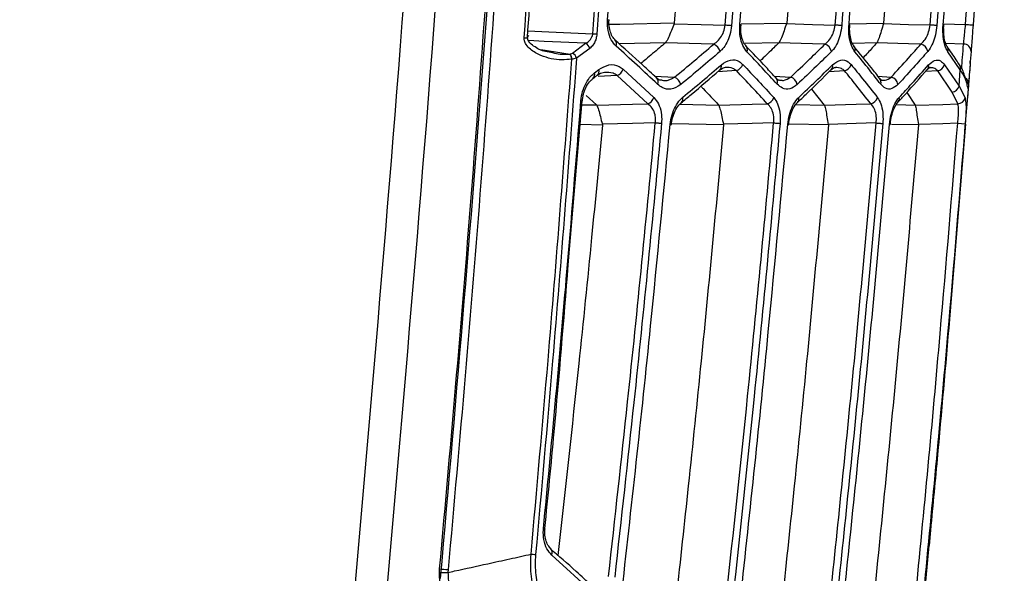
# Model space of a CAD drawing. Units: millimetres. Extents: x 10 to 584, y 10 to 410.
# Drawn here: x 430 to 439, y 264 to 269 of the extents above; entities that cross this region are included whole.
import ezdxf

# ---------------------------------------------------------------- set-up
doc = ezdxf.new("R2010")
doc.units = ezdxf.units.MM

msp = doc.modelspace()

# ---------------------------------------------------------------- linework, layer by layer
at = {"color": 7, "linetype": 'Continuous', "lineweight": 25}
for p, q in [((436.1504, 268.5241), (436.1487, 268.5178)), ((437.1413, 268.5238), (437.14, 268.5182)), ((437.9961, 268.5235), (437.9951, 268.5187)), ((435.2524, 268.2581), (435.3684, 268.3453)), ((435.6251, 268.3786), (435.6267, 268.3773)), ((436.0729, 268.3493), (436.0716, 268.348)), ((437.0727, 268.3491), (437.0717, 268.3481)), ((437.9355, 268.349), (437.9348, 268.3481)), ((435.2314, 268.2497), (435.232, 268.2497)), ((435.4046, 268.3), (435.2884, 268.2128)), ((438.5562, 268.3159), (438.5552, 268.3174)), ((438.6721, 268.1098), (438.5625, 268.2709)), ((435.2483, 268.2054), (435.2472, 268.2054)), ((438.5328, 268.1565), (438.6612, 267.9679)), ((435.4481, 268.0852), (435.4848, 268.113)), ((435.9167, 267.8118), (435.6469, 268.0619)), ((435.7007, 268.1161), (435.9712, 267.866)), ((436.5514, 268.1062), (436.5543, 268.1089)), ((438.3804, 268.1121), (438.3811, 268.1129)), ((438.6009, 267.9133), (438.4727, 268.1018)), ((438.6612, 267.9679), (438.6721, 268.1098)), ((435.4318, 268.0335), (435.4334, 268.0346)), ((435.9921, 268.0408), (435.9933, 268.0397)), ((437.0463, 268.039), (437.0486, 268.0366)), ((437.9615, 268.0346), (437.9628, 268.033)), ((438.7307, 268.0062), (438.7288, 268.0148)), ((438.731, 267.9864), (438.7293, 267.9935)), ((437.3594, 267.9416), (437.4728, 267.8006)), ((438.1993, 267.9098), (438.2733, 267.8005)), ((438.649, 267.8101), (438.6009, 267.9133)), ((438.6612, 267.9679), (438.7136, 267.8646)), ((438.7418, 267.9441), (438.7099, 267.5716)), ((438.7417, 267.9423), (438.7357, 267.8652)), ((438.7418, 267.9442), (438.7418, 267.9441)), ((435.2154, 266.3897), (435.3374, 267.8382)), ((435.3743, 267.8834), (435.4648, 267.8008)), ((435.4648, 267.8008), (435.4666, 267.7986)), ((436.2092, 267.8187), (436.2107, 267.8199)), ((436.5413, 267.8007), (436.5427, 267.7987)), ((437.2343, 267.8212), (437.2356, 267.8224)), ((437.4728, 267.8006), (437.4738, 267.7989)), ((438.2733, 267.8005), (438.2741, 267.799)), ((435.5162, 267.6309), (435.5169, 267.6241)), ((436.5844, 267.6304), (436.5849, 267.6244)), ((437.5084, 267.6299), (437.5087, 267.6248)), ((438.3021, 267.6295), (438.3023, 267.6251)), ((438.6493, 267.6398), (438.7152, 267.6346)), ((438.4973, 265.0857), (438.3972, 263.9156)), ((435.0105, 264.0659), (435.0105, 264.066)), ((435.0589, 263.891), (435.0577, 263.892)), ((438.352, 263.4411), (438.3972, 263.9156)), ((435.4329, 263.5018), (435.07, 263.8314)), ((434.0803, 263.6762), (434.0813, 263.7093)), ((434.1561, 263.703), (434.1551, 263.6782))]:
    msp.add_line(p, q, dxfattribs=at)
at = {"color": 8, "linetype": 'Continuous', "lineweight": 25}
for p, q in [((436.7387, 268.5155), (437.1413, 268.5238)), ((437.6958, 268.5173), (437.9961, 268.5235)), ((438.5241, 268.5173), (438.7183, 268.5114)), ((436.0716, 268.348), (435.6634, 268.3395)), ((437.0717, 268.3481), (436.7762, 268.342)), ((437.9348, 268.3481), (437.7219, 268.3438)), ((438.7007, 268.3384), (438.5441, 268.3431)), ((434.9734, 268.2912), (435.232, 268.2497)), ((435.6469, 268.0619), (435.4783, 268.0517)), ((436.6978, 268.104), (436.533, 268.094)), ((437.651, 268.1028), (437.5153, 268.0946)), ((438.4727, 268.1018), (438.3637, 268.0952)), ((435.9756, 268.0558), (436.1524, 268.0451)), ((437.0313, 268.0552), (437.177, 268.0464)), ((437.9457, 268.0545), (438.0634, 268.0474)), ((435.3345, 267.8034), (435.4648, 267.8008)), ((436.2028, 267.8076), (436.5413, 267.8007)), ((437.2224, 267.8057), (437.4728, 267.8006)), ((438.1081, 267.8039), (438.2733, 267.8005)), ((435.5169, 267.6241), (435.3197, 267.6281)), ((436.5849, 267.6244), (436.1264, 267.6338)), ((437.5087, 267.6248), (437.1605, 267.6319)), ((438.3023, 267.6251), (438.0644, 267.6299))]:
    msp.add_line(p, q, dxfattribs=at)
at = {"color": 8, "linetype": 'Continuous', "lineweight": 25, "flags": 128}
for points in [[(435.5763, 268.5123), (435.6716, 268.5142), (436.1504, 268.5241)], [(434.86, 268.4551), (435.0451, 268.4466), (435.4317, 268.4288)], [(435.3684, 268.3453), (435.0035, 268.3621), (434.8651, 268.3684)]]:
    msp.add_lwpolyline(points, dxfattribs=at)
at = {"color": 7, "linetype": 'Continuous', "lineweight": 25, "flags": 128}
for points in [[(436.1487, 268.5178), (436.1498, 268.5177), (436.3866, 268.5108), (436.5994, 268.5046)], [(436.6553, 268.4998), (436.6505, 268.5002), (436.6448, 268.5007), (436.6385, 268.5013), (436.6315, 268.5019), (436.624, 268.5025), (436.6161, 268.5032), (436.6078, 268.5039), (436.5994, 268.5046)], [(436.7388, 268.509), (436.7388, 268.509), (436.736, 268.5092), (436.7287, 268.5099)], [(437.14, 268.5182), (437.1409, 268.5182), (437.3684, 268.5116), (437.5684, 268.5057)], [(437.6264, 268.5009), (437.6217, 268.5013), (437.6161, 268.5017), (437.6096, 268.5023), (437.6023, 268.5029), (437.5944, 268.5035), (437.5861, 268.5042), (437.5773, 268.505), (437.5684, 268.5057)], [(437.6987, 268.5089), (437.6968, 268.5091), (437.6907, 268.5096)], [(437.9951, 268.5187), (437.9957, 268.5187), (438.2157, 268.5122), (438.4048, 268.5067)], [(438.4647, 268.5018), (438.4602, 268.5022), (438.4545, 268.5026), (438.4479, 268.5032), (438.4405, 268.5038), (438.4322, 268.5044), (438.4235, 268.5052), (438.4143, 268.5059), (438.4048, 268.5067)], [(438.5205, 268.5093), (438.5255, 268.5089), (438.5266, 268.5088)], [(438.7183, 268.5114), (438.7314, 268.5104), (438.7439, 268.5095), (438.7553, 268.5087), (438.7653, 268.5079), (438.7734, 268.5073), (438.7795, 268.5069), (438.7832, 268.5066), (438.7844, 268.5065)], [(436.4977, 268.3369), (436.3866, 268.3401), (436.0731, 268.3492), (436.0729, 268.3493)], [(437.4781, 268.3373), (437.3684, 268.3405), (437.0728, 268.3491), (437.0727, 268.3491)], [(438.3248, 268.3376), (438.2157, 268.3408), (437.9355, 268.349), (437.9355, 268.349)], [(438.731, 267.9864), (438.7317, 267.999), (438.7307, 268.0062)], [(435.4666, 267.7986), (435.4671, 267.7986), (435.7816, 267.8078), (435.9167, 267.8118)], [(436.5427, 267.7987), (436.5431, 267.7987), (436.8383, 267.8074), (436.9706, 267.8113)], [(437.4738, 267.7989), (437.4741, 267.7989), (437.753, 267.8071), (437.8835, 267.811)], [(438.2741, 267.799), (438.2744, 267.799), (438.5186, 267.8062), (438.649, 267.8101)], [(435.983, 267.6446), (435.7816, 267.6387), (435.5175, 267.631), (435.5162, 267.6309)], [(435.983, 267.6446), (435.9911, 267.6439), (435.9991, 267.6432), (436.0068, 267.6424), (436.0141, 267.6418), (436.0209, 267.6411), (436.0272, 267.6406), (436.0328, 267.64), (436.0376, 267.6396)], [(436.1141, 267.6286), (436.1219, 267.6279), (436.1252, 267.6276), (436.1253, 267.6276)], [(437.0263, 267.6434), (436.8383, 267.6379), (436.5854, 267.6304), (436.5844, 267.6304)], [(437.0263, 267.6434), (437.0349, 267.6427), (437.0434, 267.6419), (437.0515, 267.6412), (437.0592, 267.6405), (437.0663, 267.6399), (437.0728, 267.6393), (437.0784, 267.6388), (437.0832, 267.6384)], [(437.1505, 267.6289), (437.1572, 267.6283), (437.1595, 267.6281), (437.1595, 267.6281)], [(437.9296, 267.6424), (437.753, 267.6372), (437.5091, 267.63), (437.5084, 267.6299)], [(437.9296, 267.6424), (437.9388, 267.6416), (437.9477, 267.6408), (437.9563, 267.6401), (437.9643, 267.6394), (437.9717, 267.6388), (437.9782, 267.6382), (437.9839, 267.6377), (437.9885, 267.6373)], [(438.0473, 267.6291), (438.0528, 267.6287), (438.0543, 267.6285)], [(438.6493, 267.6398), (438.5186, 267.6359), (438.3026, 267.6295), (438.3021, 267.6295)]]:
    msp.add_lwpolyline(points, dxfattribs=at)
at = {"color": 8, "linetype": 'Continuous', "lineweight": 25}
for centre, radius, start, end in [((435.5685, 268.5891), 0.0365, 260.76596, 280.77048), ((435.5896, 268.34), 0.0525, 336.84922, 45.19135), ((436.7425, 268.289), 0.0521, 338.43083, 42.94072), ((437.6936, 268.288), 0.0519, 340.10671, 39.8185), ((438.5127, 268.2869), 0.0523, 342.09852, 33.6595), ((436.5178, 268.1434), 0.0489, 312.00697, 14.44241), ((437.4979, 268.1443), 0.0491, 315.55059, 12.52315), ((438.3436, 268.1455), 0.0497, 319.09422, 10.39163), ((438.6223, 268.1256), 0.0523, 342.3435, 32.8125), ((435.4007, 268.0715), 0.0492, 311.47383, 16.09334), ((435.4375, 268.0994), 0.0492, 311.50452, 16.05099), ((435.955, 268.0037), 0.0526, 337.33017, 43.29617), ((437.0087, 268.0029), 0.0523, 338.91356, 40.16708), ((437.9205, 268.0019), 0.0525, 340.83931, 36.33147), ((438.6852, 267.9882), 0.0599, 357.65225, 57.67294), ((435.3339, 267.8789), 0.0413, 260.71845, 278.94322), ((436.1774, 267.856), 0.0491, 312.76657, 14.85388), ((437.2005, 267.8569), 0.0492, 315.45372, 12.99969), ((438.0851, 267.858), 0.0496, 317.40699, 10.90695), ((435.0051, 264.1123), 0.0467, 260.41637, 276.68922), ((435.0228, 263.8535), 0.0521, 334.91715, 46.15628)]:
    msp.add_arc(centre, radius, start, end, dxfattribs=at)
at = {"color": 7, "linetype": 'Continuous', "lineweight": 25}
for centre, radius, start, end in [((435.5138, 269.5617), 1.1359, 265.85406, 267.68864), ((434.8482, 268.586), 0.1925, 263.77234, 272.63376), ((435.3404, 268.2858), 0.0657, 12.47946, 64.82396), ((436.4667, 268.2539), 0.0886, 11.94918, 69.52697), ((437.4517, 268.2555), 0.0859, 11.39075, 72.12587), ((438.3026, 268.2572), 0.0834, 10.66892, 74.54831), ((438.7009, 268.2725), 0.0659, 0.16964, 90.17046), ((435.1512, 268.1962), 0.0964, 5.47827, 33.69555), ((435.1539, 268.1957), 0.095, 5.87179, 34.6375), ((435.224, 268.1986), 0.066, 12.49283, 64.54267), ((436.6725, 268.1863), 0.0862, 287.1145, 341.05546), ((437.6297, 268.1839), 0.0838, 284.69096, 341.51248), ((438.4552, 268.1815), 0.0815, 282.42844, 342.14859), ((435.6172, 268.1452), 0.0885, 289.62475, 340.79414), ((436.1198, 267.9618), 0.0895, 12.02945, 68.671), ((437.1493, 267.9642), 0.0867, 11.52106, 71.33784), ((438.04, 267.9666), 0.0841, 10.84535, 73.81375), ((438.584, 267.9926), 0.0811, 282.00335, 342.24798), ((435.8882, 267.8949), 0.0878, 288.93064, 340.79102), ((436.9465, 267.8933), 0.0855, 286.36658, 341.1094), ((437.8634, 267.8917), 0.0831, 283.99562, 341.6195), ((438.6429, 267.883), 0.0731, 274.83544, 345.42536), ((434.9956, 265.2098), 1.3744, 265.47749, 267.16756), ((434.0548, 266.0292), 2.3532, 270.62129, 272.44212), ((434.568, 269.0725), 5.3853, 264.81435, 265.6129)]:
    msp.add_arc(centre, radius, start, end, dxfattribs=at)
for points, knots in [([(428.7699, 316.5281), (429.0409, 314.3604), (429.583, 310.0231), (430.1523, 303.4789), (430.546, 296.9101), (430.7346, 290.717), (430.7602, 284.9127), (430.6568, 279.4994), (430.4228, 274.0851), (430.0876, 268.9716), (429.7793, 265.6699), (429.6391, 264.168)], [0, 0, 0, 0, 0.124961, 0.250046, 0.375497, 0.501066, 0.604075, 0.70715, 0.810422, 0.91376, 1, 1, 1, 1]), ([(433.3099, 263.2489), (433.4995, 265.4136), (433.8789, 269.7448), (434.2283, 276.2664), (434.4171, 282.8038), (434.4285, 289.3565), (434.2671, 295.9152), (433.9267, 302.4777), (433.4227, 309.0378), (432.937, 313.3984), (432.6941, 315.5796)], [0, 0, 0, 0, 0.124348, 0.248798, 0.373554, 0.498412, 0.62355, 0.748791, 0.874343, 1, 1, 1, 1]), ([(432.971, 315.6075), (433.2137, 313.4333), (433.6992, 309.0829), (434.2048, 302.5256), (434.5475, 295.9475), (434.7094, 289.3911), (434.6988, 282.866), (434.5136, 276.3744), (434.1687, 269.8807), (433.7926, 265.5597), (433.6044, 263.3984)], [0, 0, 0, 0, 0.125552, 0.251208, 0.377179, 0.503254, 0.627191, 0.751226, 0.875563, 1, 1, 1, 1]), ([(434.0813, 263.7093), (434.1322, 264.2786), (434.2849, 265.9865), (434.5039, 268.8365), (434.7837, 273.1437), (434.9083, 276.3145), (434.988, 278.3425)], [0, 0, 0, 0, 0.1169717, 0.3509197, 0.5848674, 1, 1, 1, 1]), ([(434.0904, 263.6253), (434.231, 265.2559), (434.5128, 268.5238), (434.8156, 273.4362), (434.9374, 276.7186), (434.9982, 278.3581)], [0, 0, 0, 0, 0.332661, 0.666674, 1, 1, 1, 1]), ([(435.0641, 278.3402), (434.9842, 276.3117), (434.8594, 273.1399), (434.5793, 268.8316), (434.36, 265.9808), (434.2071, 264.2725), (434.1561, 263.703)], [0, 0, 0, 0, 0.415133, 0.649081, 0.883028, 1, 1, 1, 1]), ([(434.8273, 268.3946), (434.8674, 268.9645), (434.9378, 269.965), (435.0278, 271.397), (435.0767, 272.2591), (435.1011, 272.6901)], [0, 0, 0, 0, 0.398222, 0.699106, 1, 1, 1, 1]), ([(434.8556, 268.3938), (434.8811, 268.7439), (434.9855, 270.1748), (435.0674, 271.6074), (435.1293, 272.6895)], [0, 0, 0, 0, 0.244691, 1, 1, 1, 1]), ([(435.4317, 268.4288), (435.4629, 268.8727), (435.5252, 269.7604), (435.6156, 271.1749), (435.6708, 272.1458), (435.7007, 272.6725)], [0, 0, 0, 0, 0.313947, 0.6278837, 1, 1, 1, 1]), ([(435.7371, 272.6709), (435.7072, 272.1442), (435.652, 271.1732), (435.5616, 269.7585), (435.4992, 268.8707), (435.468, 268.4267)], [0, 0, 0, 0, 0.3721163, 0.686053, 1, 1, 1, 1]), ([(436.4698, 272.6883), (436.4277, 272.0781), (436.3575, 271.059), (436.2484, 269.6711), (436.1819, 268.8933), (436.1504, 268.5241)], [0, 0, 0, 0, 0.4393035, 0.733822, 1, 1, 1, 1]), ([(436.5994, 268.5046), (436.6503, 269.1105), (436.7345, 270.1136), (436.8388, 271.5148), (436.8925, 272.3101), (436.9193, 272.7078)], [0, 0, 0, 0, 0.432715, 0.716357, 1, 1, 1, 1]), ([(436.9755, 272.7041), (436.9486, 272.3063), (436.8949, 271.5108), (436.7905, 270.1092), (436.7062, 269.1059), (436.6553, 268.4998)], [0, 0, 0, 0, 0.283643, 0.567285, 1, 1, 1, 1]), ([(436.7287, 268.5099), (436.7623, 268.9069), (436.8295, 269.701), (436.9376, 271.0956), (437.0057, 272.0936), (437.0466, 272.6941)], [0, 0, 0, 0, 0.284861, 0.569722, 1, 1, 1, 1]), ([(437.4494, 272.6886), (437.4104, 272.102), (437.3435, 271.0946), (437.2387, 269.7065), (437.1727, 268.9049), (437.1413, 268.5238)], [0, 0, 0, 0, 0.422289, 0.72527, 1, 1, 1, 1]), ([(437.5684, 268.5057), (437.6251, 269.2055), (437.7385, 270.6051), (437.831, 272.0062), (437.8772, 272.7067)], [0, 0, 0, 0, 0.500025, 1, 1, 1, 1]), ([(437.9354, 272.703), (437.8892, 272.0023), (437.7966, 270.6008), (437.6832, 269.2009), (437.6264, 268.5009)], [0, 0, 0, 0, 0.499975, 1, 1, 1, 1]), ([(437.6907, 268.5096), (437.7471, 269.2066), (437.8599, 270.6008), (437.9518, 271.9965), (437.9978, 272.6943)], [0, 0, 0, 0, 0.4999756, 1, 1, 1, 1]), ([(438.2951, 272.6889), (438.2585, 272.1213), (438.1942, 271.1233), (438.0928, 269.7349), (438.0273, 268.9143), (437.9961, 268.5235)], [0, 0, 0, 0, 0.408589, 0.71838, 1, 1, 1, 1]), ([(438.4048, 268.5067), (438.4385, 268.931), (438.5058, 269.7796), (438.607, 271.1793), (438.6694, 272.1549), (438.7046, 272.7058)], [0, 0, 0, 0, 0.30333, 0.606649, 1, 1, 1, 1]), ([(438.7646, 272.7021), (438.7294, 272.1511), (438.667, 271.1752), (438.5657, 269.7751), (438.4984, 268.9263), (438.4647, 268.5018)], [0, 0, 0, 0, 0.393351, 0.69667, 1, 1, 1, 1]), ([(438.5205, 268.5093), (438.5617, 269.0319), (438.6372, 269.9904), (438.7358, 271.3856), (438.7912, 272.2583), (438.8189, 272.6946)], [0, 0, 0, 0, 0.374816, 0.687402, 1, 1, 1, 1]), ([(438.7183, 268.5114), (438.7521, 268.9756), (438.8197, 269.9039), (438.9115, 271.3005), (438.9662, 272.233), (438.9937, 272.701)], [0, 0, 0, 0, 0.332532, 0.665052, 1, 1, 1, 1]), ([(439.0599, 272.6973), (439.0324, 272.2291), (438.9777, 271.2963), (438.8859, 269.8994), (438.8182, 268.9708), (438.7844, 268.5065)], [0, 0, 0, 0, 0.334948, 0.667468, 1, 1, 1, 1]), ([(435.5626, 268.553), (435.5895, 268.9383), (435.6434, 269.7088), (435.73, 271.0523), (435.7849, 272.0108), (435.8176, 272.5837)], [0, 0, 0, 0, 0.286897, 0.573795, 1, 1, 1, 1]), ([(435.6379, 268.3194), (435.6227, 268.3364), (435.5921, 268.3705), (435.5651, 268.4514), (435.5603, 268.5169), (435.5624, 268.5494), (435.5626, 268.553)], [0, 0, 0, 0, 0.333782, 0.669067, 0.963524, 1, 1, 1, 1]), ([(435.6272, 268.3782), (435.6238, 268.3811), (435.6121, 268.3906), (435.592, 268.4246), (435.5773, 268.4788), (435.5722, 268.5244), (435.5757, 268.5485), (435.5763, 268.553)], [0, 0, 0, 0, 0.131288, 0.440323, 0.702443, 0.944383, 1, 1, 1, 1]), ([(436.1487, 268.5178), (436.1403, 268.4973), (436.1225, 268.4536), (436.1008, 268.3909), (436.0822, 268.3631), (436.0729, 268.3493)], [0, 0, 0, 0, 0.30669, 0.65331, 1, 1, 1, 1]), ([(436.4977, 268.3369), (436.5053, 268.3421), (436.5273, 268.3571), (436.5588, 268.3918), (436.5881, 268.444), (436.5957, 268.4846), (436.5994, 268.5046)], [0, 0, 0, 0, 0.162217, 0.466876, 0.73723, 1, 1, 1, 1]), ([(436.6553, 268.4998), (436.6515, 268.4729), (436.6437, 268.4191), (436.6146, 268.3481), (436.5831, 268.3002), (436.561, 268.2794), (436.5534, 268.2722)], [0, 0, 0, 0, 0.274045, 0.547265, 0.844802, 1, 1, 1, 1]), ([(436.791, 268.2698), (436.778, 268.2868), (436.7519, 268.3209), (436.7297, 268.4009), (436.7257, 268.4681), (436.7283, 268.5035), (436.7287, 268.5099)], [0, 0, 0, 0, 0.320933, 0.642875, 0.935973, 1, 1, 1, 1]), ([(436.7814, 268.325), (436.7789, 268.3274), (436.7702, 268.3356), (436.7526, 268.3693), (436.7393, 268.4259), (436.7348, 268.4766), (436.739, 268.5043), (436.7397, 268.5088)], [0, 0, 0, 0, 0.119004, 0.40385, 0.666415, 0.945273, 1, 1, 1, 1]), ([(437.14, 268.5182), (437.1323, 268.497), (437.1163, 268.4527), (437.0972, 268.3903), (437.0809, 268.3629), (437.0727, 268.3491)], [0, 0, 0, 0, 0.31604, 0.65799, 1, 1, 1, 1]), ([(437.4781, 268.3373), (437.4837, 268.3416), (437.5026, 268.3561), (437.5305, 268.39), (437.5577, 268.4437), (437.5648, 268.4852), (437.5684, 268.5057)], [0, 0, 0, 0, 0.133451, 0.444477, 0.725557, 1, 1, 1, 1]), ([(437.6264, 268.5009), (437.6227, 268.4733), (437.6154, 268.4181), (437.5884, 268.3453), (437.5604, 268.2985), (437.5415, 268.2784), (437.5359, 268.2725)], [0, 0, 0, 0, 0.283949, 0.567219, 0.871596, 1, 1, 1, 1]), ([(437.7424, 268.2704), (437.7313, 268.2875), (437.709, 268.3217), (437.6906, 268.4012), (437.6877, 268.4677), (437.6903, 268.5033), (437.6907, 268.5096)], [0, 0, 0, 0, 0.318469, 0.637626, 0.935654, 1, 1, 1, 1]), ([(437.7341, 268.3217), (437.7322, 268.3239), (437.7251, 268.3317), (437.7082, 268.3694), (437.6977, 268.4318), (437.6949, 268.4829), (437.6987, 268.5076), (437.6989, 268.5088)], [0, 0, 0, 0, 0.114562, 0.412837, 0.700931, 0.986009, 1, 1, 1, 1]), ([(437.9951, 268.5187), (437.9881, 268.4968), (437.9738, 268.452), (437.9569, 268.3898), (437.9426, 268.3626), (437.9355, 268.349)], [0, 0, 0, 0, 0.323725, 0.661837, 1, 1, 1, 1]), ([(438.3248, 268.3376), (438.329, 268.3412), (438.345, 268.3552), (438.3698, 268.3885), (438.3946, 268.4435), (438.4014, 268.4857), (438.4048, 268.5067)], [0, 0, 0, 0, 0.109087, 0.424916, 0.715292, 1, 1, 1, 1]), ([(438.4647, 268.5018), (438.4612, 268.4736), (438.4541, 268.4173), (438.4294, 268.3428), (438.4046, 268.2969), (438.3886, 268.2776), (438.3846, 268.2727)], [0, 0, 0, 0, 0.2925407, 0.5845393, 0.8944176, 1, 1, 1, 1]), ([(438.5625, 268.2709), (438.5531, 268.288), (438.5342, 268.3224), (438.5193, 268.4018), (438.5175, 268.4677), (438.52, 268.5032), (438.5205, 268.5093)], [0, 0, 0, 0, 0.317172, 0.634783, 0.937247, 1, 1, 1, 1]), ([(438.5261, 268.4613), (438.5254, 268.472), (438.5244, 268.4876), (438.5267, 268.5036), (438.5274, 268.5086)], [0, 0, 0, 0, 0.684469, 1, 1, 1, 1]), ([(438.7007, 268.3384), (438.7023, 268.3516), (438.7054, 268.378), (438.7117, 268.4397), (438.716, 268.4868), (438.7183, 268.5114)], [0, 0, 0, 0, 0.32313, 0.646198, 1, 1, 1, 1]), ([(438.7844, 268.5065), (438.7819, 268.4732), (438.7772, 268.4096), (438.7709, 268.3262), (438.7682, 268.2905), (438.7669, 268.2727)], [0, 0, 0, 0, 0.353986, 0.677011, 1, 1, 1, 1]), ([(435.0774, 268.2631), (435.0564, 268.2652), (434.9971, 268.2709), (434.9246, 268.3063), (434.8737, 268.3499), (434.8583, 268.3774), (434.8566, 268.3924), (434.8582, 268.4008), (434.8617, 268.4083), (434.8653, 268.4128), (434.8673, 268.4153)], [0, 0, 0, 0, 0.216151, 0.609834, 0.801814, 0.889644, 0.920564, 0.942216, 0.967237, 1, 1, 1, 1]), ([(435.3684, 268.3453), (435.3733, 268.3478), (435.3882, 268.3556), (435.4087, 268.3732), (435.4248, 268.3985), (435.4305, 268.4173), (435.4315, 268.4268), (435.4317, 268.4288)], [0, 0, 0, 0, 0.169516, 0.523788, 0.767519, 0.949943, 1, 1, 1, 1]), ([(435.468, 268.4267), (435.4661, 268.4127), (435.4623, 268.3847), (435.4449, 268.3441), (435.4246, 268.3164), (435.4094, 268.3039), (435.4046, 268.3)], [0, 0, 0, 0, 0.251627, 0.502313, 0.843178, 1, 1, 1, 1]), ([(438.5556, 268.318), (438.5541, 268.32), (438.5489, 268.3266), (438.5356, 268.3618), (438.5259, 268.4104), (438.5261, 268.4476), (438.5261, 268.4613)], [0, 0, 0, 0, 0.13636, 0.456905, 0.800801, 1, 1, 1, 1]), ([(435.2472, 268.2054), (435.2175, 268.2023), (435.1253, 268.1927), (434.9978, 268.2212), (434.8931, 268.2776), (434.8467, 268.3269), (434.8284, 268.3639), (434.8277, 268.3853), (434.8273, 268.3946)], [0, 0, 0, 0, 0.179666, 0.556843, 0.771876, 0.882507, 0.94893, 1, 1, 1, 1]), ([(435.993, 268.0395), (435.9531, 268.0774), (435.8339, 268.1905), (435.7073, 268.3016), (435.6231, 268.3755)], [0, 0, 0, 0, 0.3351565, 1, 1, 1, 1]), ([(436.0035, 267.9834), (435.9435, 268.0396), (435.8234, 268.1521), (435.6998, 268.2636), (435.6379, 268.3194)], [0, 0, 0, 0, 0.49997, 1, 1, 1, 1]), ([(436.0716, 268.348), (436.0544, 268.3335), (435.9972, 268.2852), (435.9254, 268.2251), (435.87, 268.1797), (435.8556, 268.1679)], [0, 0, 0, 0, 0.240591, 0.80275, 1, 1, 1, 1]), ([(436.1524, 268.0451), (436.2106, 268.0936), (436.327, 268.1904), (436.4408, 268.2881), (436.4977, 268.3369)], [0, 0, 0, 0, 0.500021, 1, 1, 1, 1]), ([(437.0484, 268.0364), (437.019, 268.0689), (436.932, 268.165), (436.8398, 268.2598), (436.7788, 268.3226)], [0, 0, 0, 0, 0.3380554, 1, 1, 1, 1]), ([(437.0717, 268.3481), (437.0568, 268.3336), (437.0068, 268.2853), (436.9518, 268.2324), (436.9111, 268.1942), (436.9062, 268.1896)], [0, 0, 0, 0, 0.273465, 0.912237, 1, 1, 1, 1]), ([(437.177, 268.0464), (437.2334, 268.1), (437.3349, 268.1966), (437.434, 268.2939), (437.4781, 268.3373)], [0, 0, 0, 0, 0.554761, 1, 1, 1, 1]), ([(437.9626, 268.0328), (437.9382, 268.0644), (437.864, 268.1604), (437.785, 268.2555), (437.7319, 268.3193)], [0, 0, 0, 0, 0.3288817, 1, 1, 1, 1]), ([(437.9348, 268.3481), (437.9218, 268.3337), (437.8824, 268.2898), (437.8425, 268.2461), (437.8158, 268.2168)], [0, 0, 0, 0, 0.330223, 1, 1, 1, 1]), ([(438.0634, 268.0474), (438.1144, 268.1031), (438.2027, 268.1996), (438.2885, 268.2966), (438.3248, 268.3376)], [0, 0, 0, 0, 0.577223, 1, 1, 1, 1]), ([(435.232, 268.2497), (435.2346, 268.2503), (435.2427, 268.2521), (435.2485, 268.2557), (435.2524, 268.2581)], [0, 0, 0, 0, 0.32658, 1, 1, 1, 1]), ([(436.5534, 268.2722), (436.4964, 268.2234), (436.3824, 268.1258), (436.2657, 268.0289), (436.2073, 267.9804)], [0, 0, 0, 0, 0.499978, 1, 1, 1, 1]), ([(437.0575, 267.9841), (437.0137, 268.0319), (436.9261, 268.1274), (436.836, 268.2223), (436.791, 268.2698)], [0, 0, 0, 0, 0.4999808, 1, 1, 1, 1]), ([(437.5359, 268.2725), (437.4917, 268.2291), (437.3925, 268.1318), (437.2907, 268.0352), (437.2342, 267.9815)], [0, 0, 0, 0, 0.445238, 1, 1, 1, 1]), ([(437.9701, 267.9846), (437.9373, 268.0266), (437.8626, 268.1221), (437.7856, 268.2171), (437.7424, 268.2704)], [0, 0, 0, 0, 0.4396377, 1, 1, 1, 1]), ([(438.3846, 268.2727), (438.3482, 268.2316), (438.2621, 268.1346), (438.1737, 268.0381), (438.1226, 267.9824)], [0, 0, 0, 0, 0.422777, 1, 1, 1, 1]), ([(438.6662, 268.1539), (438.6563, 268.1688), (438.6202, 268.2229), (438.5828, 268.2767), (438.5557, 268.3157)], [0, 0, 0, 0, 0.2755994, 1, 1, 1, 1]), ([(438.7669, 268.2727), (438.7639, 268.2333), (438.7566, 268.1376), (438.7493, 268.042), (438.745, 267.9857)], [0, 0, 0, 0, 0.411811, 1, 1, 1, 1]), ([(434.8872, 263.8397), (434.9382, 264.4088), (435.0685, 265.863), (435.1796, 267.3191), (435.2472, 268.2054)], [0, 0, 0, 0, 0.391339, 1, 1, 1, 1]), ([(435.2884, 268.2128), (435.2206, 267.3233), (435.1093, 265.8638), (434.9787, 264.4062), (434.9277, 263.8371)], [0, 0, 0, 0, 0.609517, 1, 1, 1, 1]), ([(435.2884, 268.2128), (435.2807, 268.2106), (435.2692, 268.2072), (435.2535, 268.2059), (435.2483, 268.2054)], [0, 0, 0, 0, 0.666841, 1, 1, 1, 1]), ([(435.4848, 268.113), (435.5145, 268.13), (435.5741, 268.1643), (435.6499, 268.1546), (435.6885, 268.1253), (435.7007, 268.1161)], [0, 0, 0, 0, 0.404059, 0.812416, 1, 1, 1, 1]), ([(436.2249, 267.8686), (436.2822, 267.9162), (436.397, 268.0115), (436.5092, 268.1076), (436.5652, 268.1556)], [0, 0, 0, 0, 0.4999807, 1, 1, 1, 1]), ([(436.5652, 268.1556), (436.5924, 268.1732), (436.6449, 268.2072), (436.7111, 268.1959), (436.7435, 268.1675), (436.754, 268.1584)], [0, 0, 0, 0, 0.420879, 0.81239, 1, 1, 1, 1]), ([(436.754, 268.1584), (436.8002, 268.1097), (436.8926, 268.0125), (436.9824, 267.9146), (437.0273, 267.8657)], [0, 0, 0, 0, 0.4999813, 1, 1, 1, 1]), ([(437.2484, 267.8679), (437.2986, 267.9156), (437.399, 268.011), (437.4969, 268.107), (437.5458, 268.155)], [0, 0, 0, 0, 0.499983, 1, 1, 1, 1]), ([(437.5458, 268.155), (437.5705, 268.173), (437.6164, 268.2067), (437.6735, 268.1939), (437.7003, 268.1664), (437.7092, 268.1573)], [0, 0, 0, 0, 0.4363242, 0.8134495, 1, 1, 1, 1]), ([(437.7092, 268.1573), (437.7433, 268.1155), (437.8223, 268.0184), (437.8988, 267.9209), (437.9423, 267.8654)], [0, 0, 0, 0, 0.4313742, 1, 1, 1, 1]), ([(438.1337, 267.8674), (438.171, 267.9081), (438.2585, 268.0035), (438.3436, 268.0994), (438.3925, 268.1544)], [0, 0, 0, 0, 0.426335, 1, 1, 1, 1]), ([(438.3925, 268.1544), (438.4102, 268.1702), (438.4456, 268.2016), (438.4956, 268.1982), (438.5217, 268.1689), (438.5328, 268.1565)], [0, 0, 0, 0, 0.364308, 0.729003, 1, 1, 1, 1]), ([(438.7175, 268.0349), (438.7077, 268.0696), (438.696, 268.1104), (438.6698, 268.1481), (438.6657, 268.1538)], [0, 0, 0, 0, 0.847596, 1, 1, 1, 1]), ([(438.7578, 268.1533), (438.7548, 268.1139), (438.7512, 268.0663), (438.7475, 268.0187), (438.7469, 268.0105)], [0, 0, 0, 0, 0.827866, 1, 1, 1, 1]), ([(438.7588, 268.1663), (438.7593, 268.1726), (438.7608, 268.1926), (438.7609, 268.1938), (438.761, 268.1947)], [0, 0, 0, 0, 0.314614, 1, 1, 1, 1]), ([(435.3272, 267.8381), (435.3312, 267.8663), (435.3392, 267.9227), (435.3718, 267.9981), (435.4094, 268.0524), (435.4371, 268.0759), (435.4481, 268.0852)], [0, 0, 0, 0, 0.262948, 0.524982, 0.813283, 1, 1, 1, 1]), ([(435.4333, 268.0346), (435.4419, 268.0411), (435.4542, 268.0504), (435.4664, 268.0597), (435.4701, 268.0625)], [0, 0, 0, 0, 0.699991, 1, 1, 1, 1]), ([(435.4701, 268.0609), (435.4751, 268.0651), (435.4997, 268.0855), (435.5199, 268.0875), (435.5361, 268.0892)], [0, 0, 0, 0, 0.202487, 1, 1, 1, 1]), ([(436.2106, 267.82), (436.2405, 267.8447), (436.356, 267.9401), (436.4672, 268.0368), (436.5497, 268.1084)], [0, 0, 0, 0, 0.258692, 1, 1, 1, 1]), ([(436.5543, 268.1089), (436.5575, 268.1119), (436.5776, 268.1305), (436.5914, 268.1321), (436.603, 268.1334)], [0, 0, 0, 0, 0.159592, 1, 1, 1, 1]), ([(436.9706, 267.8113), (436.9258, 267.8603), (436.8361, 267.9581), (436.7439, 268.0554), (436.6978, 268.104)], [0, 0, 0, 0, 0.500019, 1, 1, 1, 1]), ([(437.2355, 267.8225), (437.2611, 267.8467), (437.3622, 267.9422), (437.4593, 268.0388), (437.5318, 268.1108)], [0, 0, 0, 0, 0.2538073, 1, 1, 1, 1]), ([(437.5332, 268.1087), (437.5367, 268.1125), (437.5532, 268.1302), (437.5657, 268.1338), (437.57, 268.1322), (437.5705, 268.1321)], [0, 0, 0, 0, 0.193648, 0.902795, 1, 1, 1, 1]), ([(437.8835, 267.811), (437.8401, 267.8664), (437.7637, 267.9639), (437.685, 268.061), (437.651, 268.1028)], [0, 0, 0, 0, 0.568626, 1, 1, 1, 1]), ([(438.1222, 267.8254), (438.1442, 267.8493), (438.2323, 267.9449), (438.3167, 268.0414), (438.3801, 268.1138)], [0, 0, 0, 0, 0.249612, 1, 1, 1, 1]), ([(438.3812, 268.1116), (438.3842, 268.1154), (438.3974, 268.1319), (438.4059, 268.1319), (438.4047, 268.1321), (438.4047, 268.1321)], [0, 0, 0, 0, 0.220393, 0.955972, 1, 1, 1, 1]), ([(438.7293, 267.9935), (438.7269, 268.0018), (438.7154, 268.0409), (438.6912, 268.0795), (438.6721, 268.1098)], [0, 0, 0, 0, 0.213944, 1, 1, 1, 1]), ([(435.341, 267.8381), (435.3411, 267.842), (435.3417, 267.8665), (435.3535, 267.9133), (435.3774, 267.971), (435.4074, 268.0141), (435.4259, 268.0266), (435.433, 268.0314)], [0, 0, 0, 0, 0.043726, 0.269914, 0.522072, 0.816943, 1, 1, 1, 1]), ([(436.0421, 268.0193), (436.0299, 268.018), (436.0148, 268.0164), (435.997, 268.0386), (435.9936, 268.0429)], [0, 0, 0, 0, 0.807204, 1, 1, 1, 1]), ([(436.2073, 267.9804), (436.1788, 267.9634), (436.1248, 267.9312), (436.0535, 267.9441), (436.017, 267.9728), (436.0035, 267.9834)], [0, 0, 0, 0, 0.413005, 0.782573, 1, 1, 1, 1]), ([(437.0815, 268.0191), (437.0763, 268.0178), (437.0683, 268.0158), (437.0534, 268.0343), (437.0483, 268.0405)], [0, 0, 0, 0, 0.663004, 1, 1, 1, 1]), ([(437.2342, 267.9815), (437.2127, 267.9661), (437.1697, 267.9354), (437.1071, 267.941), (437.0726, 267.9709), (437.0575, 267.9841)], [0, 0, 0, 0, 0.359525, 0.718515, 1, 1, 1, 1]), ([(437.9817, 268.0179), (437.9813, 268.0171), (437.9803, 268.0154), (437.9686, 268.0281), (437.9622, 268.0351)], [0, 0, 0, 0, 0.451694, 1, 1, 1, 1]), ([(438.1226, 267.9824), (438.1044, 267.9673), (438.068, 267.937), (438.0138, 267.941), (437.9839, 267.9709), (437.9701, 267.9846)], [0, 0, 0, 0, 0.350757, 0.70112, 1, 1, 1, 1]), ([(438.7293, 267.9935), (438.7296, 267.9951), (438.7305, 268.0016), (438.731, 268.0091), (438.7288, 268.0142), (438.7285, 268.0148)], [0, 0, 0, 0, 0.227348, 0.916633, 1, 1, 1, 1]), ([(438.7418, 267.9441), (438.7415, 267.9451), (438.7406, 267.9478), (438.7347, 267.9716), (438.731, 267.9864)], [0, 0, 0, 0, 0.3792295, 1, 1, 1, 1]), ([(438.745, 267.9857), (438.7443, 267.9768), (438.7424, 267.9519), (438.742, 267.9472), (438.7418, 267.9441)], [0, 0, 0, 0, 0.357225, 1, 1, 1, 1]), ([(436.3845, 267.9667), (436.3915, 267.9594), (436.4446, 267.9043), (436.4964, 267.8488), (436.5413, 267.8007)], [0, 0, 0, 0, 0.132034, 1, 1, 1, 1]), ([(434.9973, 264.0663), (435.0323, 264.4325), (435.1023, 265.165), (435.2139, 266.4222), (435.2852, 267.3135), (435.3272, 267.8381)], [0, 0, 0, 0, 0.291515, 0.583031, 1, 1, 1, 1]), ([(435.4666, 267.7986), (435.4722, 267.7858), (435.4838, 267.7596), (435.4979, 267.6991), (435.5101, 267.6537), (435.5162, 267.6309)], [0, 0, 0, 0, 0.319761, 0.659865, 1, 1, 1, 1]), ([(435.983, 267.6446), (435.9835, 267.6484), (435.9859, 267.669), (435.9848, 267.693), (435.9773, 267.7318), (435.9677, 267.7544), (435.9462, 267.7875), (435.9308, 267.8002), (435.9167, 267.8118)], [0, 0, 0, 0, 0.051899, 0.284399, 0.327269, 0.628334, 0.657414, 1, 1, 1, 1]), ([(435.9712, 267.866), (435.9852, 267.8497), (436.0132, 267.817), (436.037, 267.7402), (436.0406, 267.6766), (436.038, 267.6446), (436.0376, 267.6396)], [0, 0, 0, 0, 0.3302715, 0.662507, 0.9465191, 1, 1, 1, 1]), ([(436.1141, 267.6286), (436.1185, 267.6574), (436.1272, 267.7149), (436.1597, 267.7909), (436.194, 267.8407), (436.2175, 267.8619), (436.2249, 267.8686)], [0, 0, 0, 0, 0.278853, 0.556841, 0.860606, 1, 1, 1, 1]), ([(436.1261, 267.6276), (436.1263, 267.6322), (436.1275, 267.6585), (436.1403, 267.7077), (436.1648, 267.7659), (436.1922, 267.8051), (436.2062, 267.8144), (436.2101, 267.817)], [0, 0, 0, 0, 0.0519959, 0.2974763, 0.5690668, 0.8774951, 1, 1, 1, 1]), ([(436.5427, 267.7987), (436.5475, 267.7856), (436.5573, 267.759), (436.5691, 267.6983), (436.5793, 267.653), (436.5844, 267.6304)], [0, 0, 0, 0, 0.326815, 0.663396, 1, 1, 1, 1]), ([(437.0263, 267.6434), (437.0267, 267.6475), (437.0294, 267.6707), (437.0283, 267.6954), (437.0214, 267.7338), (437.0141, 267.7542), (436.9958, 267.7871), (436.9828, 267.7996), (436.9706, 267.8113)], [0, 0, 0, 0, 0.056781, 0.326782, 0.339801, 0.641284, 0.664804, 1, 1, 1, 1]), ([(437.0273, 267.8657), (437.0394, 267.8493), (437.0635, 267.8165), (437.0834, 267.74), (437.0862, 267.6766), (437.0836, 267.6438), (437.0832, 267.6384)], [0, 0, 0, 0, 0.325227, 0.651893, 0.941976, 1, 1, 1, 1]), ([(437.1505, 267.6289), (437.1547, 267.6582), (437.163, 267.7167), (437.1929, 267.794), (437.2232, 267.8423), (437.2431, 267.8625), (437.2484, 267.8679)], [0, 0, 0, 0, 0.288844, 0.576987, 0.886827, 1, 1, 1, 1]), ([(437.1603, 267.6281), (437.1606, 267.634), (437.1622, 267.6632), (437.1752, 267.7162), (437.1988, 267.7755), (437.2235, 267.8122), (437.2331, 267.8191), (437.2348, 267.8203)], [0, 0, 0, 0, 0.067608, 0.331494, 0.617788, 0.928898, 1, 1, 1, 1]), ([(437.4738, 267.7989), (437.4778, 267.7854), (437.486, 267.7586), (437.4957, 267.6975), (437.5042, 267.6525), (437.5084, 267.6299)], [0, 0, 0, 0, 0.332463, 0.666224, 1, 1, 1, 1]), ([(437.9296, 267.6424), (437.93, 267.6465), (437.9328, 267.6711), (437.9312, 267.7185), (437.9144, 267.7753), (437.8939, 267.799), (437.8835, 267.811)], [0, 0, 0, 0, 0.058694, 0.34867, 0.670085, 1, 1, 1, 1]), ([(437.9423, 267.8654), (437.9526, 267.8489), (437.9732, 267.8159), (437.9896, 267.7394), (437.9915, 267.6761), (437.9889, 267.6429), (437.9885, 267.6373)], [0, 0, 0, 0, 0.321999, 0.64504, 0.940446, 1, 1, 1, 1]), ([(438.0473, 267.6291), (438.0512, 267.6588), (438.059, 267.7182), (438.0865, 267.7966), (438.1131, 267.8436), (438.13, 267.863), (438.1337, 267.8674)], [0, 0, 0, 0, 0.29739, 0.594232, 0.908824, 1, 1, 1, 1]), ([(438.0573, 267.6528), (438.0612, 267.6755), (438.0696, 267.7241), (438.0924, 267.7831), (438.1148, 267.8184), (438.1212, 267.8238), (438.1219, 267.8243)], [0, 0, 0, 0, 0.290498, 0.61965, 0.963336, 1, 1, 1, 1]), ([(438.2741, 267.799), (438.2774, 267.7853), (438.284, 267.7582), (438.2918, 267.6969), (438.2987, 267.652), (438.3021, 267.6295)], [0, 0, 0, 0, 0.337054, 0.668523, 1, 1, 1, 1]), ([(438.6493, 267.6398), (438.6516, 267.662), (438.6564, 267.7064), (438.6583, 267.764), (438.6543, 267.7959), (438.6497, 267.8081), (438.649, 267.8101)], [0, 0, 0, 0, 0.324846, 0.649011, 0.943598, 1, 1, 1, 1]), ([(438.7136, 267.8646), (438.7172, 267.8454), (438.7241, 267.8089), (438.7216, 267.7249), (438.7173, 267.6645), (438.7152, 267.6346)], [0, 0, 0, 0, 0.357348, 0.681251, 1, 1, 1, 1]), ([(435.5169, 267.6241), (435.4854, 267.2929), (435.4185, 266.5913), (435.2901, 265.3258), (435.1862, 264.3923), (435.1234, 263.8287)], [0, 0, 0, 0, 0.261534, 0.554163, 1, 1, 1, 1]), ([(435.5706, 263.6415), (435.6276, 264.1552), (435.7302, 265.0787), (435.8665, 266.4132), (435.9442, 267.2342), (435.983, 267.6446)], [0, 0, 0, 0, 0.385295, 0.692647, 1, 1, 1, 1]), ([(436.0376, 267.6396), (435.9988, 267.229), (435.921, 266.4078), (435.7846, 265.0729), (435.6819, 264.1492), (435.6248, 263.6353)], [0, 0, 0, 0, 0.307352, 0.614705, 1, 1, 1, 1]), ([(435.6817, 263.4447), (435.7267, 263.8458), (435.8168, 264.6479), (435.9631, 266.0424), (436.0577, 267.0364), (436.1141, 267.6286)], [0, 0, 0, 0, 0.287847, 0.575693, 1, 1, 1, 1]), ([(436.5849, 267.6244), (436.5204, 266.9299), (436.4218, 265.8683), (436.2787, 264.4806), (436.203, 263.7871), (436.1673, 263.46)], [0, 0, 0, 0, 0.500005, 0.764161, 1, 1, 1, 1]), ([(436.6079, 263.4411), (436.6721, 264.0387), (436.7793, 265.0373), (436.9166, 266.4384), (436.9897, 267.2417), (437.0263, 267.6434)], [0, 0, 0, 0, 0.426943, 0.713472, 1, 1, 1, 1]), ([(437.0832, 267.6384), (437.0466, 267.2366), (436.9735, 266.433), (436.8361, 265.0315), (436.7287, 264.0326), (436.6645, 263.4349)], [0, 0, 0, 0, 0.286528, 0.573057, 1, 1, 1, 1]), ([(436.7347, 263.4444), (436.777, 263.8368), (436.8618, 264.6216), (437.0027, 266.0163), (437.0946, 267.0191), (437.1505, 267.6289)], [0, 0, 0, 0, 0.281573, 0.563147, 1, 1, 1, 1]), ([(437.5087, 267.6248), (437.4463, 266.9301), (437.3511, 265.8685), (437.2127, 264.4805), (437.1396, 263.7869), (437.1051, 263.4597)], [0, 0, 0, 0, 0.500004, 0.764117, 1, 1, 1, 1]), ([(437.5249, 263.4422), (437.5976, 264.1417), (437.7429, 265.5408), (437.8673, 266.9419), (437.9296, 267.6424)], [0, 0, 0, 0, 0.500025, 1, 1, 1, 1]), ([(437.9885, 267.6373), (437.9262, 266.9366), (437.8017, 265.5351), (437.6563, 264.1357), (437.5836, 263.4359)], [0, 0, 0, 0, 0.4999753, 1, 1, 1, 1]), ([(437.6447, 263.4441), (437.717, 264.1411), (437.8614, 265.5351), (437.9853, 266.9311), (438.0473, 267.6291)], [0, 0, 0, 0, 0.499976, 1, 1, 1, 1]), ([(438.3023, 267.6251), (438.2419, 266.9303), (438.1211, 265.5408), (437.9803, 264.1532), (437.9099, 263.4594)], [0, 0, 0, 0, 0.5000035, 1, 1, 1, 1]), ([(438.055, 267.6285), (438.0551, 267.6353), (438.0553, 267.6436), (438.057, 267.6514), (438.0573, 267.6528)], [0, 0, 0, 0, 0.818794, 1, 1, 1, 1]), ([(438.2763, 263.4441), (438.3142, 263.8343), (438.3898, 264.6148), (438.5164, 266.0132), (438.5988, 267.0219), (438.6493, 267.6398)], [0, 0, 0, 0, 0.279216, 0.558424, 1, 1, 1, 1]), ([(438.7152, 267.6346), (438.6646, 267.0165), (438.5821, 266.0075), (438.4554, 264.6087), (438.3795, 263.828), (438.3416, 263.4377)], [0, 0, 0, 0, 0.441575, 0.720783, 1, 1, 1, 1]), ([(438.7176, 267.6319), (438.6714, 267.0587), (438.592, 266.0733), (438.486, 264.8668), (438.4263, 264.2336), (438.4055, 264.0122)], [0, 0, 0, 0, 0.474826, 0.816341, 1, 1, 1, 1]), ([(435.0094, 264.066), (435.0374, 264.3499), (435.1137, 265.1238), (435.176, 265.8989), (435.2154, 266.3897)], [0, 0, 0, 0, 0.366859, 1, 1, 1, 1]), ([(435.07, 263.8314), (435.0548, 263.8481), (435.0243, 263.8818), (434.9981, 263.9616), (434.994, 264.0277), (434.9969, 264.0612), (434.9973, 264.0663)], [0, 0, 0, 0, 0.329123, 0.659805, 0.949074, 1, 1, 1, 1]), ([(435.0597, 263.8918), (435.0563, 263.8946), (435.0446, 263.904), (435.0251, 263.937), (435.0111, 263.99), (435.0068, 264.0355), (435.0108, 264.0602), (435.0117, 264.0658)], [0, 0, 0, 0, 0.131351, 0.438161, 0.694583, 0.931549, 1, 1, 1, 1]), ([(434.1551, 263.6782), (434.1746, 263.6824), (434.2913, 263.7078), (434.4728, 263.7476), (434.6973, 263.7972), (434.8246, 263.8257), (434.8872, 263.8397)], [0, 0, 0, 0, 0.079961, 0.478004, 0.74336, 1, 1, 1, 1]), ([(434.9053, 263.5482), (434.8954, 263.6102), (434.8804, 263.7043), (434.8855, 263.8052), (434.8872, 263.8397)], [0, 0, 0, 0, 0.658969, 1, 1, 1, 1]), ([(434.9277, 263.8371), (434.9255, 263.8054), (434.9192, 263.7127), (434.9337, 263.6264), (434.9432, 263.5696)], [0, 0, 0, 0, 0.34169, 1, 1, 1, 1]), ([(435.4225, 263.5594), (435.3771, 263.6021), (435.2591, 263.7132), (435.1325, 263.822), (435.0547, 263.8889)], [0, 0, 0, 0, 0.384626, 1, 1, 1, 1]), ([(434.112, 263.4051), (434.0991, 263.4745), (434.0827, 263.5623), (434.0807, 263.6565), (434.0803, 263.6762)], [0, 0, 0, 0, 0.790837, 1, 1, 1, 1]), ([(434.1551, 263.6782), (434.1559, 263.6605), (434.1599, 263.5756), (434.1775, 263.4965), (434.1914, 263.4338)], [0, 0, 0, 0, 0.207925, 1, 1, 1, 1])]:
    msp.add_open_spline(points, degree=3, knots=knots, dxfattribs=at)
at = {"color": 8, "linetype": 'Continuous', "lineweight": 25}
for points, knots in [([(438.6841, 268.1197), (438.6866, 268.1532), (438.6922, 268.2261), (438.6977, 268.299), (438.7007, 268.3384)], [0, 0, 0, 0, 0.45995, 1, 1, 1, 1]), ([(435.0774, 268.263), (435.0997, 268.2577), (435.1503, 268.2457), (435.2023, 268.2482), (435.2314, 268.2497)], [0, 0, 0, 0, 0.440852, 1, 1, 1, 1]), ([(435.6469, 268.0619), (435.6348, 268.0691), (435.6003, 268.09), (435.561, 268.0888), (435.5354, 268.088)], [0, 0, 0, 0, 0.348732, 1, 1, 1, 1]), ([(436.6978, 268.104), (436.6875, 268.1112), (436.658, 268.1318), (436.6239, 268.1314), (436.6017, 268.1311)], [0, 0, 0, 0, 0.351806, 1, 1, 1, 1]), ([(437.651, 268.1028), (437.6422, 268.11), (437.6178, 268.1301), (437.5889, 268.1305), (437.5703, 268.1307)], [0, 0, 0, 0, 0.357982, 1, 1, 1, 1]), ([(438.4727, 268.1018), (438.4618, 268.1121), (438.441, 268.1316), (438.4159, 268.1293), (438.4039, 268.1282)], [0, 0, 0, 0, 0.522864, 1, 1, 1, 1]), ([(436.0421, 268.0196), (436.0505, 268.0179), (436.0871, 268.0105), (436.1239, 268.03), (436.1524, 268.0451)], [0, 0, 0, 0, 0.226682, 1, 1, 1, 1]), ([(437.0816, 268.0207), (437.0919, 268.019), (437.1239, 268.0138), (437.1556, 268.0332), (437.177, 268.0464)], [0, 0, 0, 0, 0.324083, 1, 1, 1, 1]), ([(437.9819, 268.0212), (437.991, 268.0197), (438.0183, 268.0152), (438.0453, 268.0345), (438.0634, 268.0474)], [0, 0, 0, 0, 0.331209, 1, 1, 1, 1])]:
    msp.add_open_spline(points, degree=3, knots=knots, dxfattribs=at)

doc.saveas('drawing.dxf')
